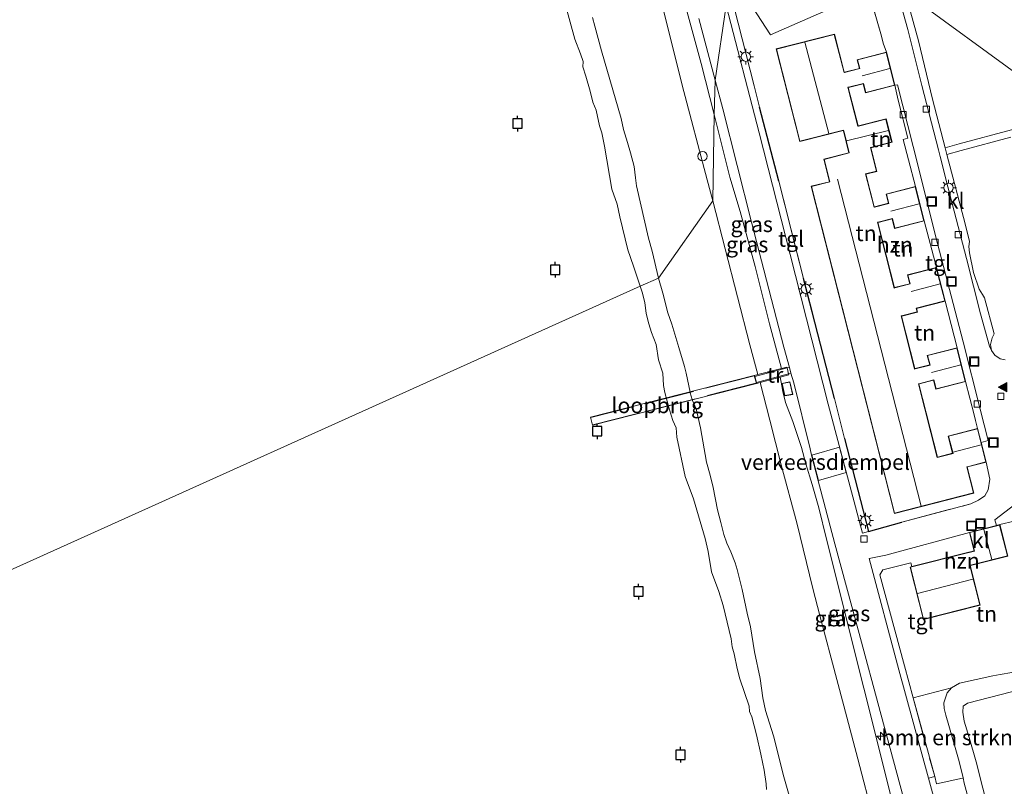
# Model space of a CAD drawing. Units: metres. Extents: x 149996 to 160007, y 562498 to 568751.
# Drawn here: x 151510 to 151667, y 565003 to 565126 of the extents above; entities that cross this region are included whole.
import ezdxf
from ezdxf.enums import TextEntityAlignment as Align

# ---------------------------------------------------------------- set-up
doc = ezdxf.new("R2010")
doc.units = ezdxf.units.M
doc.linetypes.add('IE-TERREINAFSCHEIDING', pattern=[10, 8, -2])
doc.layers.get('0').update_dxf_attribs({"lineweight": 25})
for name, color, linetype, lineweight in [('B-ME-AL-OVERIG-S-B1', 7, 'Continuous', 18), ('B-ME-GR-BOMENSTRUIKEN-GV-B6', 93, 'Continuous', 18), ('B-ME-GW-KRUINLIJN-L-B1', 93, 'Continuous', 18), ('B-ME-GW-TEENLIJN-L-B1', 93, 'Continuous', 18), ('B-ME-IE-GRASLAND-GV-B6', 93, 'Continuous', 18), ('B-ME-IE-GRONDWERKLIJN-GROND_INGERICHT-GV-B6', 253, 'Continuous', 18), ('B-ME-IE-HULPGEOMETRIE-L-B1', 53, 'Continuous', 18), ('B-ME-IE-INRICHTINGSELEMENT-S-B1', 253, 'Continuous', 18), ('B-ME-IE-MEUBILAIR_WEGMEUBILAIR-LICHTMAST-S-B1', 8, 'Continuous', 18), ('B-ME-IE-TERREINAFSCHEIDING-DOORGANG-L-B1', 8, 'IE-TERREINAFSCHEIDING-KUNSTMATIG-OPEN', 18), ('B-ME-IE-TERREINAFSCHEIDING-RASTERHEKWERK-L-B1', 8, 'IE-TERREINAFSCHEIDING', 18), ('B-ME-IE-TERREINAFSCHEIDING-RASTERHEKWERK-L-B2', 8, 'IE-TERREINAFSCHEIDING', 18), ('B-ME-KG-KADASTRAAL-DAKRAND-L-B1', 13, 'Continuous', 18), ('B-ME-KG-KADASTRAAL-NOKLIJN-L-B1', 13, 'Continuous', 18), ('B-ME-KW-LOOPBRUG-GV-B7', 213, 'Continuous', 18), ('B-ME-MW-MUUR-GV-B6', 8, 'IE-TERREINAFSCHEIDING-KUNSTMATIG', 18), ('B-ME-OB-BEKLEDING-GV-B6', 253, 'Continuous', 18), ('B-ME-OB-WATERLIJN-L-B1', 133, 'OB-WATERLIJN', 18), ('B-ME-OG-BEBOUWING-GV-B6', 173, 'Continuous', 18), ('B-ME-OG-WATER-GV-B6', 153, 'Continuous', 18), ('B-ME-VH-DREMPEL-GV-B6', 8, 'Continuous', 18), ('B-ME-VH-VERH_SOORT-BETON-OVERIG-GV-B6', 8, 'IE-TERREINAFSCHEIDING-NATUURLIJK-HOUTWAL', 18), ('B-ME-VH-VERH_SOORT-KLINKERS-GV-B6', 8, 'IE-TERREINAFSCHEIDING-NATUURLIJK-HOUTWAL', 18), ('B-ME-VH-VERH_SOORT-TEGELS-GV-B6', 8, 'Continuous', 18), ('B-ME-VV-KOLK-S-B1', 8, 'Continuous', 18), ('B-ME-VW-MARKERING-VLAKMARK-S-B1', 7, 'Continuous', 18)]:
    doc.layers.add(name, color=color, linetype=linetype, lineweight=lineweight)
doc.layers.add('B-ME-IE-TERREINAFSCHEIDING-HAAG-L-B1', color=10, linetype='Continuous')
doc.layers.add('B-ME-VV-AFMEERCONSTRUCTIE-S-B1', color=10, linetype='Continuous')
doc.styles.add('NLCS-ISO', font='NLCS-ISO.TTF')
doc.linetypes.add('IE-TERREINAFSCHEIDING-KUNSTMATIG', pattern='A,4,[82,NLCS.SHX,S=0.75,R=90,X=0,Y=0],4,-2', length=10)
doc.linetypes.add('IE-TERREINAFSCHEIDING-KUNSTMATIG-OPEN', pattern='A,7,-1.5,[67,NLCS.SHX,S=0.75,R=0,X=0,Y=0],-1.5', length=10)
doc.linetypes.add('IE-TERREINAFSCHEIDING-NATUURLIJK-HOUTWAL', pattern='A,7,-1.5,[67,NLCS.SHX,S=0.75,R=45,X=0,Y=0],-1.5,7,-1.5,[70,NLCS.SHX,S=0.75,R=0,X=0,Y=0],-1.5', length=20)
doc.linetypes.add('OB-WATERLIJN', pattern='A,10,[32,NLCS.SHX,S=2,R=0,X=0,Y=0],-12', length=22)

# ---------------------------------------------------------------- blocks, each defined once
blk = doc.blocks.new('hecto')
for p, q in [((0, 0.625), (-0.625, 0)), ((0, -0.625), (0, 0.625)), ((-0.625, 0), (0.625, 0)), ((0.625, 0), (0, -0.625))]:
    blk.add_line(p, q)
blk = doc.blocks.new('verfsymbol')
for color in [252, 253]:
    blk.add_hatch(color=color).paths.add_polyline_path([(0.75, -0.625), (0, 0.75), (-0.75, -0.625)])
blk.add_lwpolyline([(0.75, -0.625), (0, 0.75), (-0.75, -0.625)], close=True)
blk = doc.blocks.new('dtb')
blk.add_circle((0, 0), 0.75)
blk = doc.blocks.new('lantaarnpaal')
for p, q in [((-0.75, 0), (-1.25, 0)), ((-0.88, 0.88), (-0.53, 0.53)), ((0, 0.75), (0, 1.25)), ((0.53, 0.53), (0.88, 0.88)), ((0.75, 0), (1.25, 0)), ((-0.53, -0.53), (-0.88, -0.88)), ((0, -0.75), (0, -1.25)), ((0.53, -0.53), (0.88, -0.88))]:
    blk.add_line(p, q)
blk.add_circle((0, 0), 0.75)
blk = doc.blocks.new('meerpaal')
for p, q in [((-0.75, 0), (-1.25, 0)), ((0.75, 0.75), (-0.75, 0.75)), ((-0.75, 0.75), (-0.75, -0.75)), ((0.75, -0.75), (0.75, 0.75)), ((0.75, 0), (1.25, 0)), ((-0.75, -0.75), (0.75, -0.75))]:
    blk.add_line(p, q)
blk = doc.blocks.new('kolk')
blk.add_lwpolyline([(-0.5, -0.5), (0.5, -0.5), (0.5, 0.5), (-0.5, 0.5)], close=True)
blk = doc.blocks.new('put')
for p, q in [((0.75, 0.75), (-0.75, 0.75)), ((-0.75, 0.75), (-0.75, -0.75)), ((0.75, -0.75), (0.75, 0.75)), ((-0.75, -0.75), (0.75, -0.75))]:
    blk.add_line(p, q)
blk.add_lwpolyline([(-0.625, 0.625), (0.625, 0.625), (0.625, -0.625), (-0.625, -0.625)], close=True)

msp = doc.modelspace()

# ---------------------------------------------------------------- linework, layer by layer
at = {"layer": 'B-ME-GR-BOMENSTRUIKEN-GV-B6'}
for points in [[(151662.041, 564998.064, 5.377), (151660.537, 565003.591, 5.375), (151660.346, 565004.4, 5.259), (151659.721, 565007.05, 5.364), (151658.091, 565012.795, 5.32), (151657.569, 565014.431, 5.317), (151657.35, 565015.495, 5.309), (151657.284, 565016.38, 5.306), (151657.799, 565017.979, 5.401), (151658.483, 565018.806, 5.415), (151659.752, 565019.562, 5.512), (151665.119, 565020.723, 5.413), (151666.294, 565020.945, 5.389), (151671.893, 565021.867, 5.329), (151673.44, 565022.057, 5.192), (151674.417, 565022.13, 5.101), (151675.076, 565022.208, 5.017), (151675.58, 565022.495, 4.936)], [(151675.58, 565022.495, 4.936), (151676.894, 565021.967, 4.406), (151678.413, 565021.55, 3.877), (151678.03, 565020.902, 3.97), (151677.49, 565020.231, 4.057), (151676.109, 565019.491, 4.107), (151675.034, 565019.183, 4.128), (151668.097, 565018.143, 4.194), (151661.035, 565016.335, 4.422), (151660.368, 565015.849, 4.417), (151660.289, 565014.922, 4.409), (151660.529, 565013.483, 4.376), (151661.321, 565010.868, 4.388), (151662.438, 565006.967, 4.421), (151664.582, 564998.58, 4.541)], [(151664.582, 564998.58, 4.541), (151662.438, 565006.967, 4.421), (151661.321, 565010.868, 4.388), (151660.529, 565013.483, 4.376), (151660.289, 565014.922, 4.409), (151660.368, 565015.849, 4.417), (151661.035, 565016.335, 4.422), (151668.097, 565018.143, 4.194), (151675.034, 565019.183, 4.128), (151676.109, 565019.491, 4.107), (151677.49, 565020.231, 4.057), (151678.03, 565020.902, 3.97), (151678.413, 565021.55, 3.877), (151681.369, 565022.19, 3.682), (151681.778, 565020.356, 3.66), (151682.332, 565018.125, 3.683), (151683.154, 565013.935, 3.68), (151684.33, 565008.01, 3.797), (151685.983, 565001.901, 3.813)], [(151660.346, 565004.4, 5.259), (151660.248, 565004.382, 5.289), (151656.126, 565003.47, 5.447), (151655.811, 565004.621, 5.453), (151652.359, 565017.217, 5.528), (151658.483, 565018.806, 5.415), (151657.799, 565017.979, 5.401), (151657.284, 565016.38, 5.306), (151657.35, 565015.495, 5.309), (151657.569, 565014.431, 5.317), (151658.091, 565012.795, 5.32), (151659.721, 565007.05, 5.364), (151660.346, 565004.4, 5.259)]]:
    msp.add_polyline3d(points, dxfattribs=at)
at = {"layer": 'B-ME-GW-KRUINLIJN-L-B1'}
for points in [[(151620.534, 565110.434, 5.263), (151618.471, 565118.542, 5.279), (151613.646, 565136.401, 5.227), (151610.749, 565145.955, 5.197), (151607.816, 565154.568, 5.226), (151605.629, 565160.224, 5.271), (151603.663, 565164.242, 5.273), (151600.689, 565168.989, 5.257), (151594.687, 565177.959, 5.104), (151592.25, 565181.697, 5.15)], [(151631.318, 565069.834, 5.16), (151629.418, 565076.981, 5.252), (151627.093, 565086.133, 5.256), (151624.714, 565094.916, 5.261), (151623.081, 565100.419, 5.243), (151620.534, 565110.434, 5.263)], [(151631.123, 565068.457, 4.893), (151631.244, 565067.621, 5.041), (151631.525, 565066.13, 5.121), (151631.969, 565064.394, 5.126), (151633.14, 565061.337, 5.202), (151634.506, 565057.212, 5.268)], [(151652.023, 564992.31, 5.221), (151651.489, 564992.715, 5.192), (151651.091, 564993.128, 5.189), (151650.775, 564993.906, 5.18), (151650.451, 564994.93, 5.183), (151638.529, 565042.575, 5.207), (151637.266, 565047.542, 5.216), (151636.243, 565051.276, 5.266), (151635.21, 565054.589, 5.239), (151634.506, 565057.212, 5.268)], [(151675.58, 565022.495, 4.936), (151675.076, 565022.208, 5.017), (151674.417, 565022.13, 5.101), (151673.44, 565022.057, 5.192), (151671.893, 565021.867, 5.329), (151666.294, 565020.945, 5.389), (151665.119, 565020.723, 5.413)], [(151665.119, 565020.723, 5.413), (151659.752, 565019.562, 5.512), (151658.483, 565018.806, 5.415), (151657.799, 565017.979, 5.401), (151657.284, 565016.38, 5.306), (151657.35, 565015.495, 5.309), (151657.569, 565014.431, 5.317)], [(151660.346, 565004.4, 5.259), (151659.721, 565007.05, 5.364), (151658.091, 565012.795, 5.32), (151657.569, 565014.431, 5.317)], [(151698.627, 564856.876, 5.365), (151697.646, 564860.445, 5.393), (151695.82, 564867.371, 5.363), (151695.004, 564870.193, 5.36), (151694.275, 564872.712, 5.357), (151693.104, 564877.352, 5.434), (151692.029, 564881.434, 5.387), (151690.724, 564886.321, 5.378), (151688.937, 564892.893, 5.358), (151687.175, 564899.265, 5.361), (151685.637, 564905.132, 5.375), (151683.914, 564911.864, 5.369), (151681.916, 564920.055, 5.319), (151677.93, 564935.631, 5.39), (151676.21, 564941.303, 5.377), (151675.643, 564943.391, 5.37), (151672.519, 564955.237, 5.328), (151669.567, 564966.371, 5.442), (151667.209, 564976.043, 5.402), (151663.528, 564991.327, 5.334), (151662.041, 564998.064, 5.377), (151660.537, 565003.591, 5.375), (151660.346, 565004.4, 5.259)]]:
    msp.add_polyline3d(points, dxfattribs=at)
at = {"layer": 'B-ME-GW-TEENLIJN-L-B1'}
msp.add_polyline3d([(151701.05, 564855.662, 4.308), (151695.678, 564876.951, 4.371), (151690.586, 564897.283, 4.248), (151685.505, 564916.371, 4.322), (151682.768, 564927.129, 4.322), (151676.677, 564952.301, 4.334), (151671.277, 564972.504, 4.301), (151666.807, 564989.311, 4.376), (151664.582, 564998.58, 4.541), (151662.438, 565006.967, 4.421), (151661.321, 565010.868, 4.388), (151660.529, 565013.483, 4.376), (151660.289, 565014.922, 4.409), (151660.368, 565015.849, 4.417), (151661.035, 565016.335, 4.422), (151668.097, 565018.143, 4.194), (151675.034, 565019.183, 4.128), (151676.109, 565019.491, 4.107), (151677.49, 565020.231, 4.057), (151678.03, 565020.902, 3.97), (151678.413, 565021.55, 3.877)], dxfattribs=at)
at = {"layer": 'B-ME-IE-GRASLAND-GV-B6'}
for points in [[(151613.646, 565136.401, 5.227), (151618.471, 565118.542, 5.279), (151620.534, 565110.434, 5.263)], [(151620.725, 565115.917, 5.344), (151620.534, 565110.434, 5.263), (151618.471, 565118.542, 5.279), (151613.646, 565136.401, 5.227)], [(151670.545, 565115.718, 5.417), (151651.087, 565129.969, 5.523), (151650.058, 565133.719, 5.538), (151654.2997, 565134.84, 5.599), (151654.4892, 565134.1313, 5.599)], [(151620.534, 565110.434, 5.263), (151620.344, 565096.601, 4.274), (151619.441, 565099.989, 4.262), (151615.45, 565115.108, 4.192), (151611.681, 565130.138, 4.199)], [(151701.597, 565121.19, 5.304), (151694.983, 565119.453, 5.348), (151692.812, 565118.851, 5.347), (151689.399, 565116.189, 5.342), (151685.419, 565112.932, 5.337), (151684.824, 565112.535, 5.329), (151680.142, 565111.243, 5.354), (151674.531, 565109.724, 5.455), (151668.065, 565107.96, 5.539), (151659.722, 565105.698, 5.585), (151657.481, 565105.063, 5.568), (151655.443, 565112.86, 5.536), (151653.23, 565122.159, 5.538), (151651.087, 565129.969, 5.523), (151670.545, 565115.718, 5.417), (151701.597, 565121.19, 5.304)], [(151618.096, 565125.746, 5.368), (151620.725, 565115.917, 5.344)], [(151620.725, 565115.917, 5.344), (151621.96, 565111.301, 5.332), (151626.539, 565093.181, 5.316), (151631.692, 565073.251, 5.257), (151632.576, 565069.978, 5.233), (151632.231, 565069.917, 5.22), (151632.193, 565070.062, 5.303), (151631.318, 565069.834, 5.16), (151629.418, 565076.981, 5.252), (151627.093, 565086.133, 5.256), (151624.714, 565094.916, 5.261), (151623.081, 565100.419, 5.243), (151620.534, 565110.434, 5.263), (151620.725, 565115.917, 5.344)], [(151620.534, 565110.434, 5.263), (151623.081, 565100.419, 5.243), (151624.714, 565094.916, 5.261), (151627.093, 565086.133, 5.256), (151629.418, 565076.981, 5.252), (151631.318, 565069.834, 5.16), (151627.536, 565068.849, 4.07), (151626.231, 565073.613, 4.231), (151620.344, 565096.601, 4.274), (151620.534, 565110.434, 5.263)], [(151667.086, 565071.185, 5.339), (151666.29, 565071.352, 5.435), (151665.444, 565071.942, 5.507), (151664.91, 565072.721, 5.509), (151664.757, 565073.65, 5.509), (151665.026, 565074.73, 5.509), (151665.337, 565075.369, 5.532), (151663.796, 565081.095, 5.544), (151663.441, 565081.642, 5.544), (151662.895, 565082.516, 5.544), (151661.991, 565085.178, 5.536), (151661.374, 565088.318, 5.528), (151661.296, 565089.326, 5.529), (151661.385, 565090.099, 5.526), (151660.705, 565092.967, 5.407), (151657.776, 565104.012, 5.565), (151660.047, 565104.669, 5.598), (151667.993, 565106.768, 5.585)], [(151646.013, 564997.897, 4.172), (151643.544, 565007.441, 4.215), (151641.282, 565015.918, 4.198), (151639.26, 565023.559, 4.155), (151637.43, 565030.337, 4.16), (151636.308, 565034.689, 4.176), (151633.768, 565045.159, 4.186), (151631.245, 565054.451, 4.219), (151629.435, 565061.596, 4.247), (151627.913, 565067.601, 4.093), (151631.123, 565068.457, 4.893), (151631.244, 565067.621, 5.041), (151631.525, 565066.13, 5.121), (151631.969, 565064.394, 5.126), (151633.14, 565061.337, 5.202), (151634.506, 565057.212, 5.268), (151635.21, 565054.589, 5.239), (151636.243, 565051.276, 5.266), (151637.266, 565047.542, 5.216), (151638.529, 565042.575, 5.207), (151650.451, 564994.93, 5.183)], [(151650.451, 564994.93, 5.183), (151638.529, 565042.575, 5.207), (151637.266, 565047.542, 5.216), (151636.243, 565051.276, 5.266), (151635.21, 565054.589, 5.239), (151634.506, 565057.212, 5.268), (151633.14, 565061.337, 5.202), (151631.969, 565064.394, 5.126), (151631.525, 565066.13, 5.121), (151631.244, 565067.621, 5.041), (151631.123, 565068.457, 4.893), (151632.491, 565068.821, 5.254), (151632.452, 565068.966, 5.22), (151632.83, 565069.07, 5.249), (151633.264, 565067.524, 5.276), (151635.894, 565056.983, 5.308), (151636.098, 565055.96, 5.357), (151637.189, 565051.877, 5.357), (151637.612, 565050.256, 5.292), (151639.87, 565041.792, 5.283), (151643.566, 565028.065, 5.282), (151647.232, 565014.441, 5.283), (151652.241, 564995.888, 5.261)], [(151632.663, 565067.716, 5.228), (151631.371, 565067.453, 5.083), (151631.829, 565065.437, 5.146), (151633.125, 565065.685, 5.257), (151632.663, 565067.716, 5.228)], [(151668.521, 565045.434, 5.318), (151666.212, 565044.874, 5.504), (151665.671, 565044.736, 5.516), (151665.425, 565045.669, 5.44), (151668.645, 565048.087, 5.437)], [(151658.79, 564989.873, 5.397), (151654.811, 565004.372, 5.406), (151655.811, 565004.621, 5.453), (151656.126, 565003.47, 5.447), (151660.248, 565004.382, 5.289), (151660.346, 565004.4, 5.259), (151660.537, 565003.591, 5.375), (151662.041, 564998.064, 5.377)]]:
    msp.add_polyline3d(points, dxfattribs=at)
at = {"layer": 'B-ME-IE-GRONDWERKLIJN-GROND_INGERICHT-GV-B6'}
for points in [[(151645.283, 565130.078, 5.609), (151629.564, 565123.16, 5.441), (151621.836, 565135.058, 5.487)], [(151648.082, 565120.353, 5.6), (151643.413, 565119.165, 5.6), (151643.764, 565117.784, 5.6), (151641.397, 565117.182, 5.6), (151641.348, 565117.169, 5.6), (151639.795, 565123.272, 5.6), (151630.461, 565120.897, 5.6), (151634.232, 565106.08, 5.6), (151641.198, 565107.853, 5.6), (151641.21, 565107.804, 5.6), (151642.1, 565104.308, 5.6), (151638.066, 565103.282, 5.6), (151638.984, 565099.676, 5.6), (151636.063, 565098.933, 5.6), (151649.366, 565046.665, 5.6), (151662.075, 565049.9, 5.6), (151661.012, 565054.079, 5.6), (151661.06, 565054.091, 5.6), (151664.046, 565054.851, 5.6), (151664.642, 565052.161, 5.523), (151664.384, 565050.427, 5.533), (151663.829, 565049.459, 5.54), (151662.801, 565048.771, 5.543), (151661.576, 565048.186, 5.543), (151650.565, 565045.291, 5.543), (151645.254, 565043.795, 5.52), (151641.38, 565058.648, 5.577), (151639.774, 565065.043, 5.36), (151636.217, 565078.861, 5.413), (151634.855, 565084.195, 5.447), (151630.874, 565099.736, 5.42), (151627.825, 565111.607, 5.427), (151626.968, 565114.98, 5.427), (151621.836, 565135.058, 5.487), (151629.564, 565123.16, 5.441), (151645.283, 565130.078, 5.609)], [(151645.507, 565129.261, 5.586), (151647.285, 565122.94, 5.59), (151647.589, 565121.825, 5.599), (151648.082, 565120.353, 5.6)], [(151649.426, 565115.071, 5.6), (151649.948, 565112.704, 5.596), (151651.499, 565106.605, 5.596), (151650.756, 565106.409, 5.577), (151651.609, 565103.16, 5.611), (151652.749, 565098.893, 5.6), (151648.048, 565097.696, 5.6), (151648.42, 565096.236, 5.6), (151646.194, 565095.67, 5.6), (151646.146, 565095.657, 5.6), (151644.818, 565100.875, 5.6), (151646.549, 565101.315, 5.6), (151645.584, 565105.11, 5.6), (151648.992, 565105.978, 5.6), (151648.038, 565109.726, 5.6), (151643.611, 565108.6, 5.6), (151643.562, 565108.587, 5.6), (151642.001, 565114.721, 5.6), (151642.05, 565114.733, 5.6), (151644.372, 565115.324, 5.6), (151644.74, 565113.878, 5.6), (151649.426, 565115.071, 5.6)], [(151654.145, 565093.408, 5.6), (151656.109, 565085.968, 5.6), (151651.468, 565084.787, 5.6), (151651.829, 565083.369, 5.6), (151649.408, 565082.752, 5.6), (151649.36, 565082.74, 5.6), (151646.711, 565093.147, 5.6), (151646.76, 565093.159, 5.6), (151649.008, 565093.732, 5.6), (151649.398, 565092.2, 5.6), (151654.145, 565093.408, 5.6)], [(151657.476, 565080.598, 5.6), (151659.383, 565073.138, 5.6), (151654.626, 565071.927, 5.6), (151655.012, 565070.412, 5.6), (151652.674, 565069.817, 5.6), (151652.626, 565069.804, 5.6), (151650.492, 565078.187, 5.6), (151650.541, 565078.199, 5.6), (151653.048, 565078.837, 5.6), (151652.896, 565079.433, 5.6), (151657.476, 565080.598, 5.6)], [(151660.757, 565067.739, 5.6), (151662.103, 565062.405, 5.656), (151662.321, 565061.527, 5.661), (151662.678, 565060.228, 5.6), (151657.981, 565059.032, 5.6), (151658.682, 565056.278, 5.6), (151656.236, 565055.655, 5.6), (151653.262, 565067.342, 5.6), (151653.31, 565067.354, 5.6), (151655.626, 565067.944, 5.6), (151655.987, 565066.525, 5.6), (151660.757, 565067.739, 5.6)], [(151671.893, 565021.867, 5.329), (151666.294, 565020.945, 5.389), (151665.119, 565020.723, 5.413), (151659.752, 565019.562, 5.512), (151658.483, 565018.806, 5.415), (151652.359, 565017.217, 5.528), (151650.965, 565022.304, 5.54), (151647.042, 565036.872, 5.55), (151647.493, 565037.683, 5.55), (151652.012, 565038.784, 5.55), (151652.172, 565038.173, 5.499), (151651.874, 565038.097, 5.495), (151654.011, 565029.695, 5.614), (151663.093, 565032.005, 5.614), (151661.484, 565038.331, 5.614), (151661.532, 565038.343, 5.614), (151667.488, 565039.858, 5.614), (151666.212, 565044.874, 5.504), (151668.521, 565045.434, 5.318)]]:
    msp.add_polyline3d(points, dxfattribs=at)
at = {"layer": 'B-ME-IE-HULPGEOMETRIE-L-B1'}
msp.add_polyline3d([(151670.545, 565115.718, 5.417), (151651.087, 565129.969, 5.523), (151649.556, 565131.09, 5.537), (151645.283, 565130.078, 5.609), (151629.564, 565123.16, 5.441), (151621.836, 565135.058, 5.487), (151622.48, 565127.841, 5.437), (151620.725, 565115.917, 5.344), (151620.534, 565110.434, 5.263), (151620.344, 565096.601, 4.274), (151611.6301, 565084.2516, -0.0607), (151608.7125, 565082.9586, -0.9), (151489.992, 565029.528, -0.9)], dxfattribs=at)
at = {"layer": 'B-ME-IE-TERREINAFSCHEIDING-DOORGANG-L-B1'}
for p, q in [((151627.825, 565111.607, 5.427), (151626.968, 565114.98, 5.427)), ((151651.609, 565103.16, 5.611), (151650.756, 565106.409, 5.577)), ((151662.321, 565061.527, 5.661), (151662.103, 565062.405, 5.656))]:
    msp.add_line(p, q, dxfattribs=at)
at = {"layer": 'B-ME-IE-TERREINAFSCHEIDING-HAAG-L-B1'}
msp.add_line((151630.874, 565099.736, 5.42), (151627.825, 565111.607, 5.427), dxfattribs=at)
for points in [[(151639.774, 565065.043, 5.36), (151636.217, 565078.861, 5.413), (151634.855, 565084.195, 5.447)], [(151641.38, 565058.648, 5.577), (151645.254, 565043.795, 5.52), (151650.565, 565045.291, 5.543)]]:
    msp.add_polyline3d(points, dxfattribs=at)
at = {"layer": 'B-ME-IE-TERREINAFSCHEIDING-RASTERHEKWERK-L-B1'}
for p, q in [((151645.507, 565129.261, 5.586), (151647.285, 565122.94, 5.59)), ((151647.589, 565121.825, 5.599), (151648.082, 565120.353, 5.6)), ((151649.426, 565115.071, 5.6), (151649.948, 565112.704, 5.596)), ((151651.499, 565106.605, 5.596), (151650.756, 565106.409, 5.577)), ((151651.609, 565103.16, 5.611), (151652.749, 565098.893, 5.6)), ((151634.855, 565084.195, 5.447), (151630.874, 565099.736, 5.42)), ((151654.145, 565093.408, 5.6), (151656.109, 565085.968, 5.6)), ((151659.383, 565073.138, 5.6), (151657.476, 565080.598, 5.6)), ((151662.103, 565062.405, 5.656), (151660.757, 565067.739, 5.6)), ((151662.678, 565060.228, 5.6), (151662.321, 565061.527, 5.661)), ((151664.046, 565054.851, 5.6), (151664.642, 565052.161, 5.523)), ((151654.811, 565004.372, 5.406), (151655.811, 565004.621, 5.453)), ((151660.248, 565004.382, 5.289), (151656.126, 565003.47, 5.447))]:
    msp.add_line(p, q, dxfattribs=at)
for points in [[(151650.565, 565045.291, 5.543), (151661.576, 565048.186, 5.543), (151662.801, 565048.771, 5.543), (151663.829, 565049.459, 5.54), (151664.384, 565050.427, 5.533), (151664.642, 565052.161, 5.523)], [(151666.212, 565044.874, 5.504), (151668.521, 565045.434, 5.318), (151671.892, 565046.313, 4.313)], [(151650.965, 565022.304, 5.54), (151652.359, 565017.217, 5.528), (151655.811, 565004.621, 5.453), (151656.126, 565003.47, 5.447)]]:
    msp.add_polyline3d(points, dxfattribs=at)
at = {"layer": 'B-ME-IE-TERREINAFSCHEIDING-RASTERHEKWERK-L-B2'}
for p, q in [((151626.933, 565068.633, 3.774), (151600.843, 565062.007, 3.401)), ((151627.234, 565067.474, 3.774), (151601.137, 565060.816, 3.391))]:
    msp.add_line(p, q, dxfattribs=at)
at = {"layer": 'B-ME-KG-KADASTRAAL-DAKRAND-L-B1'}
for points in [[(151649.402, 565046.725, 9.058), (151636.124, 565098.897, 8.679), (151639.045, 565099.64, 8.221), (151638.127, 565103.246, 8.218), (151642.161, 565104.272, 8.18), (151641.259, 565107.816, 8.18), (151641.235, 565107.914, 9.482), (151634.268, 565106.141, 9.479), (151630.522, 565120.861, 9.131), (151639.759, 565123.211, 9.417), (151641.312, 565117.108, 9.304), (151641.41, 565117.134, 7.835), (151643.825, 565117.748, 7.835), (151643.474, 565119.129, 7.838), (151648.046, 565120.292, 7.871), (151649.365, 565115.107, 7.903), (151644.776, 565113.939, 7.9), (151644.408, 565115.385, 7.924), (151642.038, 565114.782, 7.924), (151641.94, 565114.758, 9.036), (151643.526, 565108.526, 8.822), (151643.624, 565108.552, 7.835), (151648.002, 565109.665, 7.835), (151648.931, 565106.014, 7.939), (151645.523, 565105.146, 8.153), (151646.488, 565101.351, 8.257), (151644.757, 565100.911, 8.334), (151646.11, 565095.595, 8.364), (151646.207, 565095.622, 7.924), (151648.481, 565096.2, 7.924), (151648.109, 565097.66, 7.927), (151652.713, 565098.832, 7.972), (151654.084, 565093.444, 8.022), (151649.434, 565092.261, 8.025), (151649.044, 565093.793, 7.992), (151646.748, 565093.208, 7.992), (151646.65, 565093.184, 8.846), (151649.324, 565082.679, 8.67), (151649.42, 565082.704, 7.871), (151651.89, 565083.333, 7.871), (151651.529, 565084.751, 7.871), (151656.073, 565085.907, 7.933), (151657.415, 565080.634, 7.957), (151652.835, 565079.469, 8.085), (151652.987, 565078.873, 8.088), (151650.529, 565078.248, 8.088), (151650.431, 565078.224, 8.653), (151652.59, 565069.742, 8.902), (151652.687, 565069.769, 7.906), (151655.073, 565070.376, 7.906), (151654.687, 565071.891, 7.906), (151659.347, 565073.077, 7.951), (151660.696, 565067.775, 7.986), (151656.023, 565066.586, 8.013), (151655.662, 565068.005, 8.022), (151653.298, 565067.402, 8.022), (151653.201, 565067.378, 9.006), (151656.2, 565055.594, 8.703), (151658.743, 565056.242, 8.566), (151658.042, 565058.996, 8.07), (151662.642, 565060.167, 8.07), (151663.985, 565054.887, 8.013), (151661.048, 565054.139, 8.013), (151660.951, 565054.115, 8.43), (151662.014, 565049.936, 8.593), (151649.402, 565046.725, 9.058)], [(151651.935, 565038.061, 9.445), (151661.279, 565040.438, 9.421), (151661.328, 565040.45, 7.943), (151662.172, 565040.663, 7.943), (151661.427, 565043.605, 7.723), (151666.176, 565044.813, 7.727), (151667.427, 565039.894, 7.736), (151661.52, 565038.391, 7.736), (151661.423, 565038.367, 11.909), (151663.032, 565032.041, 9.595), (151654.047, 565029.756, 9.644), (151651.935, 565038.061, 9.445)]]:
    msp.add_polyline3d(points, dxfattribs=at)
at = {"layer": 'B-ME-KG-KADASTRAAL-NOKLIJN-L-B1'}
for p, q in [((151635.047, 565121.961, 15.09), (151638.868, 565107.363, 15.077)), ((151648.641, 565117.752, 10.581), (151644.206, 565116.591, 10.684)), ((151641.727, 565106.181, 8.777), (151648.414, 565107.845, 8.789)), ((151640.247, 565100.054, 13.951), (151653.633, 565047.854, 13.951)), ((151648.815, 565094.945, 10.693), (151653.35, 565096.128, 10.653)), ((151652.059, 565082.125, 10.705), (151656.669, 565083.361, 10.686)), ((151655.299, 565069.212, 10.716), (151659.971, 565070.423, 10.692)), ((151658.744, 565056.44, 10.699), (151663.233, 565057.641, 10.672)), ((151663.678, 565044.126, 10.914), (151664.955, 565039.317, 10.92)), ((151653.056, 565033.855, 14.496), (151661.929, 565036.177, 14.493))]:
    msp.add_line(p, q, dxfattribs=at)
at = {"layer": 'B-ME-KW-LOOPBRUG-GV-B7'}
msp.add_polyline3d([(151601.101, 565060.755, 3.39), (151600.782, 565062.043, 3.4), (151626.969, 565068.694, 3.775), (151627.295, 565067.438, 3.775), (151601.101, 565060.755, 3.39)], dxfattribs=at)
at = {"layer": 'B-ME-MW-MUUR-GV-B6'}
for points in [[(151631.318, 565069.834, 5.16), (151632.193, 565070.062, 5.303), (151632.231, 565069.917, 5.22), (151627.057, 565068.569, 3.775), (151627.019, 565068.714, 3.933), (151627.536, 565068.849, 4.07), (151631.318, 565069.834, 5.16)], [(151631.123, 565068.457, 4.893), (151627.913, 565067.601, 4.093), (151627.345, 565067.45, 3.949), (151627.306, 565067.595, 3.775), (151632.452, 565068.966, 5.22), (151632.491, 565068.821, 5.254), (151631.123, 565068.457, 4.893)], [(151632.663, 565067.716, 5.228), (151633.125, 565065.685, 5.257), (151631.829, 565065.437, 5.146), (151631.371, 565067.453, 5.083), (151632.663, 565067.716, 5.228)], [(151632.625, 565067.657, 5.4), (151631.431, 565067.414, 5.397), (151631.867, 565065.495, 5.397), (151633.065, 565065.724, 5.399), (151632.625, 565067.657, 5.4)]]:
    msp.add_polyline3d(points, dxfattribs=at)
at = {"layer": 'B-ME-OB-BEKLEDING-GV-B6'}
for points in [[(151611.6301, 565084.2516, -0.0607), (151608.7125, 565082.9586, -0.9), (151607.6636, 565086.2028, -0.9), (151606.753, 565088.8105, -0.9), (151605.4525, 565094.0728, -0.9), (151605.0212, 565096.0582, -0.9), (151604.2153, 565098.4762, -0.9), (151603.0371, 565105.3367, -0.9), (151602.5787, 565107.4903, -0.9), (151602.2247, 565108.6126, -0.9), (151601.6756, 565111.124, -0.9), (151601.1312, 565112.3885, -0.9), (151600.7044, 565114.1126, -0.9), (151600.0164, 565116.5425, -0.9), (151599.5336, 565118.0207, -0.9), (151599.5828, 565118.8618, -0.9), (151599.1976, 565120.1178, -0.9), (151598.2624, 565122.4567, -0.9), (151596.0616, 565130.6612, -0.9)], [(151611.681, 565130.138, 4.199), (151615.45, 565115.108, 4.192), (151619.441, 565099.989, 4.262), (151620.344, 565096.601, 4.274), (151611.6301, 565084.2516, -0.0607), (151610.655, 565088.5746, -0.0607), (151610.0423, 565090.6339, -0.0559), (151608.1143, 565099.0337, 0.0173), (151607.9847, 565100.2995, 0.0808), (151607.735, 565102.0783, 0.1295), (151607.1953, 565104.287, 0.1832), (151606.6857, 565105.9396, 0.0564), (151606.066, 565107.987, 0.0271), (151605.6696, 565109.7891, 0.0368), (151602.5362, 565120.561, 0.0027), (151601.4775, 565124.5291, -0.0138), (151601.1213, 565125.8938, -0.0187)], [(151601.1213, 565125.8938, -0.0187), (151601.4775, 565124.5291, -0.0138), (151602.5362, 565120.561, 0.0027), (151605.6696, 565109.7891, 0.0368), (151606.066, 565107.987, 0.0271), (151606.6857, 565105.9396, 0.0564), (151607.1953, 565104.287, 0.1832), (151607.735, 565102.0783, 0.1295), (151607.9847, 565100.2995, 0.0808), (151608.1143, 565099.0337, 0.0173), (151610.0423, 565090.6339, -0.0559), (151610.655, 565088.5746, -0.0607), (151611.6301, 565084.2516, -0.0607)], [(151635.513, 564991.1519, -0.1583), (151631.668, 565004.5721, -0.2169), (151630.0585, 565011.12, -0.1583), (151628.7838, 565015.1556, -0.0656), (151628.3203, 565017.1823, -0.0559), (151627.8817, 565020.3024, -0.0461), (151626.999, 565024.5783, -0.0754), (151626.3613, 565028.5237, -0.0802), (151625.838, 565030.7466, -0.0315), (151625.0352, 565034.5093, -0.0217), (151624.2175, 565037.7346, -0.0266), (151623.8993, 565038.7915, -0.09), (151623.231, 565040.5145, -0.1729), (151622.559, 565041.8944, -0.1973), (151622.1048, 565043.2892, -0.1973), (151621.644, 565045.226, -0.1778), (151621.0906, 565047.25, -0.1632), (151620.395, 565050.7881, -0.129), (151619.9151, 565052.8005, -0.129), (151619.3072, 565054.8409, -0.0998), (151618.3803, 565060.3639, 0.0564), (151617.6958, 565063.3815, 0.0417), (151617.095, 565064.719, 0.0271), (151617.0464, 565064.8749, 0.0271), (151616.7171, 565065.9318, 0.0271), (151616.6959, 565066.0331, 0.0269), (151616.0583, 565069.0867, 0.0222), (151615.7921, 565070.1366, 0.0027), (151614.923, 565073.1678, -0.0168), (151613.789, 565076.8867, 0.0173), (151613.1676, 565078.7425, 0.0027), (151612.322, 565081.8399, 0.0466), (151611.6301, 565084.2516, -0.0607), (151620.344, 565096.601, 4.274), (151626.231, 565073.613, 4.231), (151627.536, 565068.849, 4.07), (151627.019, 565068.714, 3.933), (151627.057, 565068.569, 3.775), (151627.306, 565067.595, 3.775)], [(151628.9439, 565002.5705, -0.9), (151628.8624, 565003.4403, -0.9), (151628.5254, 565005.6323, -0.9), (151628.0191, 565008.188, -0.9), (151627.3338, 565011.2774, -0.9), (151626.5783, 565014.1662, -0.9), (151626.2258, 565015.029, -0.9), (151626.1365, 565015.8582, -0.9), (151624.6762, 565020.2179, -0.9), (151624.2423, 565021.9093, -0.9), (151623.7332, 565024.2121, -0.9), (151623.4215, 565025.3503, -0.9), (151623.2836, 565026.6355, -0.9), (151622.0059, 565031.9499, -0.9), (151621.307, 565034.1892, -0.9), (151620.1036, 565037.3325, -0.9), (151619.5894, 565040.599, -0.9), (151619.1385, 565042.6824, -0.9), (151617.2338, 565048.9985, -0.9), (151615.9399, 565052.5898, -0.9), (151614.5907, 565058.8666, -0.9), (151614.4606, 565060.3442, -0.9), (151613.9631, 565061.4945, -0.9), (151613.393, 565063.2259, -0.9), (151612.6445, 565065.9956, -0.9), (151612.4594, 565067.1119, -0.9), (151612.3344, 565069.0668, -0.9), (151611.6684, 565071.2167, -0.9), (151611.2593, 565073.6529, -0.9), (151610.5324, 565075.5763, -0.9), (151610.1262, 565076.9555, -0.9), (151609.7027, 565078.5955, -0.9), (151609.4906, 565080.356, -0.9), (151609.0381, 565082.0092, -0.9), (151608.7125, 565082.9586, -0.9), (151611.6301, 565084.2516, -0.0607), (151612.322, 565081.8399, 0.0466), (151613.1676, 565078.7425, 0.0027), (151613.789, 565076.8867, 0.0173), (151614.923, 565073.1678, -0.0168), (151615.7921, 565070.1366, 0.0027), (151616.0583, 565069.0867, 0.0222), (151616.6959, 565066.0331, 0.0269), (151616.7171, 565065.9318, 0.0271), (151617.0464, 565064.8749, 0.0271), (151617.095, 565064.719, 0.0271), (151617.6958, 565063.3815, 0.0417), (151618.3803, 565060.3639, 0.0564), (151619.3072, 565054.8409, -0.0998), (151619.9151, 565052.8005, -0.129), (151620.395, 565050.7881, -0.129), (151621.0906, 565047.25, -0.1632), (151621.644, 565045.226, -0.1778), (151622.1048, 565043.2892, -0.1973), (151622.559, 565041.8944, -0.1973), (151623.231, 565040.5145, -0.1729), (151623.8993, 565038.7915, -0.09), (151624.2175, 565037.7346, -0.0266), (151625.0352, 565034.5093, -0.0217), (151625.838, 565030.7466, -0.0315), (151626.3613, 565028.5237, -0.0802), (151626.999, 565024.5783, -0.0754), (151627.8817, 565020.3024, -0.0461), (151628.3203, 565017.1823, -0.0559), (151628.7838, 565015.1556, -0.0656), (151630.0585, 565011.12, -0.1583), (151631.668, 565004.5721, -0.2169), (151635.513, 564991.1519, -0.1583)], [(151627.306, 565067.595, 3.775), (151627.345, 565067.45, 3.949), (151627.913, 565067.601, 4.093), (151629.435, 565061.596, 4.247), (151631.245, 565054.451, 4.219), (151633.768, 565045.159, 4.186), (151636.308, 565034.689, 4.176), (151637.43, 565030.337, 4.16), (151639.26, 565023.559, 4.155), (151641.282, 565015.918, 4.198), (151643.544, 565007.441, 4.215), (151646.013, 564997.897, 4.172)]]:
    msp.add_polyline3d(points, dxfattribs=at)
at = {"layer": 'B-ME-OB-WATERLIJN-L-B1'}
for points in [[(151608.7125, 565082.9586, -0.9), (151607.6636, 565086.2028, -0.9), (151606.753, 565088.8105, -0.9), (151605.4525, 565094.0728, -0.9), (151605.0212, 565096.0582, -0.9), (151604.2153, 565098.4762, -0.9), (151603.0371, 565105.3367, -0.9), (151602.5787, 565107.4903, -0.9), (151602.2247, 565108.6126, -0.9), (151601.6756, 565111.124, -0.9), (151601.1312, 565112.3885, -0.9), (151600.7044, 565114.1126, -0.9), (151600.0164, 565116.5425, -0.9), (151599.5336, 565118.0207, -0.9), (151599.5828, 565118.8618, -0.9), (151599.1976, 565120.1178, -0.9), (151598.2624, 565122.4567, -0.9), (151596.0616, 565130.6612, -0.9)], [(151628.9439, 565002.5705, -0.9), (151628.8624, 565003.4403, -0.9), (151628.5254, 565005.6323, -0.9), (151628.0191, 565008.188, -0.9), (151627.3338, 565011.2774, -0.9), (151626.5783, 565014.1662, -0.9), (151626.2258, 565015.029, -0.9), (151626.1365, 565015.8582, -0.9), (151624.6762, 565020.2179, -0.9), (151624.2423, 565021.9093, -0.9), (151623.7332, 565024.2121, -0.9), (151623.4215, 565025.3503, -0.9), (151623.2836, 565026.6355, -0.9), (151622.0059, 565031.9499, -0.9), (151621.307, 565034.1892, -0.9), (151620.1036, 565037.3325, -0.9), (151619.5894, 565040.599, -0.9), (151619.1385, 565042.6824, -0.9), (151617.2338, 565048.9985, -0.9), (151615.9399, 565052.5898, -0.9), (151614.5907, 565058.8666, -0.9), (151614.4606, 565060.3442, -0.9), (151613.9631, 565061.4945, -0.9), (151613.393, 565063.2259, -0.9), (151612.6445, 565065.9956, -0.9), (151612.4594, 565067.1119, -0.9), (151612.3344, 565069.0668, -0.9), (151611.6684, 565071.2167, -0.9), (151611.2593, 565073.6529, -0.9), (151610.5324, 565075.5763, -0.9), (151610.1262, 565076.9555, -0.9), (151609.7027, 565078.5955, -0.9), (151609.4906, 565080.356, -0.9), (151609.0381, 565082.0092, -0.9), (151608.7125, 565082.9586, -0.9)]]:
    msp.add_polyline3d(points, dxfattribs=at)
at = {"layer": 'B-ME-OG-BEBOUWING-GV-B6'}
for points in [[(151648.082, 565120.353, 5.6), (151649.426, 565115.071, 5.6), (151644.74, 565113.878, 5.6), (151644.372, 565115.324, 5.6), (151642.05, 565114.733, 5.6), (151642.001, 565114.721, 5.6), (151643.562, 565108.587, 5.6), (151643.611, 565108.6, 5.6), (151648.038, 565109.726, 5.6), (151648.992, 565105.978, 5.6), (151645.584, 565105.11, 5.6), (151646.549, 565101.315, 5.6), (151644.818, 565100.875, 5.6), (151646.146, 565095.657, 5.6), (151646.194, 565095.67, 5.6), (151648.42, 565096.236, 5.6), (151648.048, 565097.696, 5.6), (151652.749, 565098.893, 5.6), (151654.145, 565093.408, 5.6), (151649.398, 565092.2, 5.6), (151649.008, 565093.732, 5.6), (151646.76, 565093.159, 5.6), (151646.711, 565093.147, 5.6), (151649.36, 565082.74, 5.6), (151649.408, 565082.752, 5.6), (151651.829, 565083.369, 5.6), (151651.468, 565084.787, 5.6), (151656.109, 565085.968, 5.6), (151657.476, 565080.598, 5.6), (151652.896, 565079.433, 5.6), (151653.048, 565078.837, 5.6), (151650.541, 565078.199, 5.6), (151650.492, 565078.187, 5.6), (151652.626, 565069.804, 5.6), (151652.674, 565069.817, 5.6), (151655.012, 565070.412, 5.6), (151654.626, 565071.927, 5.6), (151659.383, 565073.138, 5.6), (151660.757, 565067.739, 5.6), (151655.987, 565066.525, 5.6), (151655.626, 565067.944, 5.6), (151653.31, 565067.354, 5.6), (151653.262, 565067.342, 5.6), (151656.236, 565055.655, 5.6), (151658.682, 565056.278, 5.6), (151657.981, 565059.032, 5.6), (151662.678, 565060.228, 5.6), (151663.238, 565058.027, 5.6), (151664.046, 565054.851, 5.6), (151661.06, 565054.091, 5.6), (151661.012, 565054.079, 5.6), (151662.075, 565049.9, 5.6), (151649.366, 565046.665, 5.6), (151636.063, 565098.933, 5.6), (151638.984, 565099.676, 5.6), (151638.066, 565103.282, 5.6), (151642.1, 565104.308, 5.6), (151641.21, 565107.804, 5.6), (151641.198, 565107.853, 5.6), (151634.232, 565106.08, 5.6), (151630.461, 565120.897, 5.6), (151639.795, 565123.272, 5.6), (151641.348, 565117.169, 5.6), (151641.397, 565117.182, 5.6), (151643.764, 565117.784, 5.6), (151643.413, 565119.165, 5.6), (151648.082, 565120.353, 5.6)], [(151632.452, 565068.966, 5.22), (151627.306, 565067.595, 3.775), (151627.057, 565068.569, 3.775), (151632.231, 565069.917, 5.22), (151632.452, 565068.966, 5.22)], [(151652.172, 565038.173, 5.499), (151661.267, 565040.486, 5.614), (151661.315, 565040.498, 5.614), (151662.111, 565040.699, 5.614), (151661.366, 565043.641, 5.614), (151665.671, 565044.736, 5.516), (151666.212, 565044.874, 5.504), (151667.488, 565039.858, 5.614), (151661.532, 565038.343, 5.614), (151661.484, 565038.331, 5.614), (151663.093, 565032.005, 5.614), (151654.011, 565029.695, 5.614), (151651.874, 565038.097, 5.495), (151652.172, 565038.173, 5.499)]]:
    msp.add_polyline3d(points, dxfattribs=at)
at = {"layer": 'B-ME-OG-WATER-GV-B6'}
for points in [[(151596.0616, 565130.6612, -0.9), (151598.2624, 565122.4567, -0.9), (151599.1976, 565120.1178, -0.9), (151599.5828, 565118.8618, -0.9), (151599.5336, 565118.0207, -0.9), (151600.0164, 565116.5425, -0.9), (151600.7044, 565114.1126, -0.9), (151601.1312, 565112.3885, -0.9), (151601.6756, 565111.124, -0.9), (151602.2247, 565108.6126, -0.9), (151602.5787, 565107.4903, -0.9), (151603.0371, 565105.3367, -0.9), (151604.2153, 565098.4762, -0.9), (151605.0212, 565096.0582, -0.9), (151605.4525, 565094.0728, -0.9), (151606.753, 565088.8105, -0.9), (151607.6636, 565086.2028, -0.9), (151608.7125, 565082.9586, -0.9), (151489.992, 565029.528, -0.9)], [(151489.992, 565029.528, -0.9), (151608.7125, 565082.9586, -0.9), (151609.0381, 565082.0092, -0.9), (151609.4906, 565080.356, -0.9), (151609.7027, 565078.5955, -0.9), (151610.1262, 565076.9555, -0.9), (151610.5324, 565075.5763, -0.9), (151611.2593, 565073.6529, -0.9), (151611.6684, 565071.2167, -0.9), (151612.3344, 565069.0668, -0.9), (151612.4594, 565067.1119, -0.9), (151612.6445, 565065.9956, -0.9), (151613.393, 565063.2259, -0.9), (151613.9631, 565061.4945, -0.9), (151614.4606, 565060.3442, -0.9), (151614.5907, 565058.8666, -0.9), (151615.9399, 565052.5898, -0.9), (151617.2338, 565048.9985, -0.9), (151619.1385, 565042.6824, -0.9), (151619.5894, 565040.599, -0.9), (151620.1036, 565037.3325, -0.9), (151621.307, 565034.1892, -0.9), (151622.0059, 565031.9499, -0.9), (151623.2836, 565026.6355, -0.9), (151623.4215, 565025.3503, -0.9), (151623.7332, 565024.2121, -0.9), (151624.2423, 565021.9093, -0.9), (151624.6762, 565020.2179, -0.9), (151626.1365, 565015.8582, -0.9), (151626.2258, 565015.029, -0.9), (151626.5783, 565014.1662, -0.9), (151627.3338, 565011.2774, -0.9), (151628.0191, 565008.188, -0.9), (151628.5254, 565005.6323, -0.9), (151628.8624, 565003.4403, -0.9), (151628.9439, 565002.5705, -0.9)]]:
    msp.add_polyline3d(points, dxfattribs=at)
at = {"layer": 'B-ME-VH-DREMPEL-GV-B6'}
msp.add_polyline3d([(151636.146, 565055.973, 5.357), (151640.568, 565057.264, 5.382), (151641.642, 565053.209, 5.372), (151637.224, 565051.939, 5.357), (151636.146, 565055.973, 5.357)], dxfattribs=at)
at = {"layer": 'B-ME-VH-VERH_SOORT-BETON-OVERIG-GV-B6'}
msp.add_polyline3d([(151632.625, 565067.657, 5.4), (151633.065, 565065.724, 5.399), (151631.867, 565065.495, 5.397), (151631.431, 565067.414, 5.397), (151632.625, 565067.657, 5.4)], dxfattribs=at)
at = {"layer": 'B-ME-VH-VERH_SOORT-KLINKERS-GV-B6'}
for points in [[(151651.087, 565129.969, 5.523), (151653.23, 565122.159, 5.538), (151655.443, 565112.86, 5.536), (151657.481, 565105.063, 5.568), (151657.776, 565104.012, 5.565), (151660.705, 565092.967, 5.407), (151661.385, 565090.099, 5.526), (151661.296, 565089.326, 5.529), (151661.374, 565088.318, 5.528), (151661.991, 565085.178, 5.536), (151662.895, 565082.516, 5.544), (151663.441, 565081.642, 5.544), (151663.796, 565081.095, 5.544), (151665.337, 565075.369, 5.532), (151665.026, 565074.73, 5.509), (151664.757, 565073.65, 5.509), (151664.91, 565072.721, 5.509), (151664.597, 565073.397, 5.539), (151663.157, 565078.569, 5.545), (151660.905, 565087.417, 5.561), (151657.915, 565098.841, 5.528), (151656.682, 565103.695, 5.579), (151656.398, 565104.756, 5.578), (151653.772, 565115.02, 5.566), (151651.49, 565123.974, 5.548), (151649.556, 565131.09, 5.537)], [(151649.556, 565131.09, 5.537), (151651.49, 565123.974, 5.548), (151653.772, 565115.02, 5.566), (151656.398, 565104.756, 5.578), (151656.682, 565103.695, 5.579), (151657.915, 565098.841, 5.528), (151660.905, 565087.417, 5.561), (151663.157, 565078.569, 5.545), (151664.597, 565073.397, 5.539), (151664.91, 565072.721, 5.509), (151665.444, 565071.942, 5.507), (151666.29, 565071.352, 5.435), (151667.086, 565071.185, 5.339)], [(151652.241, 564995.888, 5.261), (151647.232, 565014.441, 5.283), (151643.566, 565028.065, 5.282), (151639.87, 565041.792, 5.283), (151637.612, 565050.256, 5.292), (151637.189, 565051.877, 5.357), (151636.098, 565055.96, 5.357), (151635.894, 565056.983, 5.308), (151633.264, 565067.524, 5.276), (151632.83, 565069.07, 5.249), (151632.576, 565069.978, 5.233), (151631.692, 565073.251, 5.257), (151626.539, 565093.181, 5.316), (151621.96, 565111.301, 5.332), (151620.725, 565115.917, 5.344), (151622.48, 565127.841, 5.437), (151627.75, 565107.478, 5.407), (151632.71, 565088.031, 5.39), (151638.804, 565064.126, 5.34), (151644.264, 565043.49, 5.413), (151645.254, 565043.795, 5.52), (151650.565, 565045.291, 5.543), (151661.576, 565048.186, 5.543), (151662.801, 565048.771, 5.543), (151663.829, 565049.459, 5.54), (151664.384, 565050.427, 5.533), (151664.642, 565052.161, 5.523), (151664.046, 565054.851, 5.6), (151663.238, 565058.027, 5.6), (151664.353, 565058.336, 5.555), (151663.059, 565063.304, 5.577), (151660.353, 565074.078, 5.576), (151656.272, 565089.796, 5.569), (151652.378, 565105.318, 5.585), (151649.85, 565115.171, 5.591), (151649.426, 565115.071, 5.6), (151648.082, 565120.353, 5.6), (151647.589, 565121.825, 5.599), (151647.285, 565122.94, 5.59), (151645.507, 565129.261, 5.586)], [(151622.48, 565127.841, 5.437), (151620.725, 565115.917, 5.344), (151618.096, 565125.746, 5.368)], [(151668.645, 565048.087, 5.437), (151665.425, 565045.669, 5.44), (151665.671, 565044.736, 5.516), (151661.366, 565043.641, 5.614), (151647.991, 565039.992, 5.522), (151645.332, 565039.469, 5.417), (151650.057, 565021.694, 5.417), (151654.811, 565004.372, 5.406), (151658.79, 564989.873, 5.397)]]:
    msp.add_polyline3d(points, dxfattribs=at)
at = {"layer": 'B-ME-VH-VERH_SOORT-TEGELS-GV-B6'}
for points in [[(151621.836, 565135.058, 5.487), (151626.968, 565114.98, 5.427), (151627.825, 565111.607, 5.427), (151630.874, 565099.736, 5.42), (151634.855, 565084.195, 5.447), (151636.217, 565078.861, 5.413), (151639.774, 565065.043, 5.36), (151641.38, 565058.648, 5.577), (151645.254, 565043.795, 5.52), (151644.264, 565043.49, 5.413), (151638.804, 565064.126, 5.34), (151632.71, 565088.031, 5.39), (151627.75, 565107.478, 5.407), (151622.48, 565127.841, 5.437), (151621.836, 565135.058, 5.487)], [(151649.426, 565115.071, 5.6), (151649.85, 565115.171, 5.591), (151652.378, 565105.318, 5.585), (151656.272, 565089.796, 5.569), (151660.353, 565074.078, 5.576), (151663.059, 565063.304, 5.577), (151664.353, 565058.336, 5.555), (151663.238, 565058.027, 5.6), (151662.678, 565060.228, 5.6), (151662.321, 565061.527, 5.661), (151662.103, 565062.405, 5.656), (151660.757, 565067.739, 5.6), (151659.383, 565073.138, 5.6), (151657.476, 565080.598, 5.6), (151656.109, 565085.968, 5.6), (151654.145, 565093.408, 5.6), (151652.749, 565098.893, 5.6), (151651.609, 565103.16, 5.611), (151650.756, 565106.409, 5.577), (151651.499, 565106.605, 5.596), (151649.948, 565112.704, 5.596), (151649.426, 565115.071, 5.6)], [(151667.993, 565106.768, 5.585), (151660.047, 565104.669, 5.598), (151657.776, 565104.012, 5.565), (151657.481, 565105.063, 5.568), (151659.722, 565105.698, 5.585), (151668.065, 565107.96, 5.539)], [(151632.576, 565069.978, 5.233), (151632.83, 565069.07, 5.249), (151632.452, 565068.966, 5.22), (151632.231, 565069.917, 5.22), (151632.576, 565069.978, 5.233)], [(151654.811, 565004.372, 5.406), (151650.057, 565021.694, 5.417), (151645.332, 565039.469, 5.417), (151647.991, 565039.992, 5.522), (151661.366, 565043.641, 5.614), (151662.111, 565040.699, 5.614), (151661.315, 565040.498, 5.614), (151661.267, 565040.486, 5.614), (151652.172, 565038.173, 5.499), (151652.012, 565038.784, 5.55), (151647.493, 565037.683, 5.55), (151647.042, 565036.872, 5.55), (151650.965, 565022.304, 5.54), (151652.359, 565017.217, 5.528), (151655.811, 565004.621, 5.453), (151654.811, 565004.372, 5.406)]]:
    msp.add_polyline3d(points, dxfattribs=at)

# ---------------------------------------------------------------- block references
at = {"layer": 'B-ME-AL-OVERIG-S-B1', "rotation": 90}
for name, p in [('dtb', (151618.704, 565103.75, 4.356)), ('hecto', (151647.168, 565011.092, 5.175))]:
    msp.add_blockref(name, p, dxfattribs=at)
at = {"layer": 'B-ME-IE-INRICHTINGSELEMENT-S-B1', "rotation": 90}
for p in [(151655.337, 565096.511, 5.582), (151658.512, 565083.724, 5.618), (151662.14, 565070.928, 5.559), (151665.189, 565058.005, 5.5), (151663.113, 565045.056, 5.5), (151661.684, 565044.695, 5.5)]:
    msp.add_blockref('put', p, dxfattribs=at)
at = {"layer": 'B-ME-IE-MEUBILAIR_WEGMEUBILAIR-LICHTMAST-S-B1', "rotation": 90}
for p in [(151625.602, 565119.65, 5.453), (151658.035, 565098.696, 5.608), (151635.208, 565082.539, 5.44), (151644.756, 565045.515, 5.517)]:
    msp.add_blockref('lantaarnpaal', p, dxfattribs=at)
at = {"layer": 'B-ME-VV-AFMEERCONSTRUCTIE-S-B1', "rotation": 90}
for p in [(151589.086, 565108.956, 5.063), (151595.139, 565085.594, 5.067), (151601.822, 565059.793, 5.024), (151608.457, 565034.174, 5.073), (151615.147, 565008.103, 5.061)]:
    msp.add_blockref('meerpaal', p, dxfattribs=at)
at = {"layer": 'B-ME-VV-KOLK-S-B1', "rotation": 90}
for p in [(151654.469, 565111.264, 5.589), (151650.769, 565110.392, 5.589), (151659.607, 565091.191, 5.556), (151655.851, 565089.99, 5.558), (151662.617, 565064.152, 5.543), (151666.39, 565065.365, 5.5), (151644.504, 565042.569, 5.397)]:
    msp.add_blockref('kolk', p, dxfattribs=at)
at = {"layer": 'B-ME-VW-MARKERING-VLAKMARK-S-B1', "rotation": 90}
msp.add_blockref('verfsymbol', (151666.72, 565066.839, 5.397), dxfattribs=at)

# ---------------------------------------------------------------- texts
at = {"layer": 'B-ME-GR-BOMENSTRUIKEN-GV-B6', "ltscale": 0.2, "style": 'NLCS-ISO'}
msp.add_text('bmn en strkn', height=2.5, dxfattribs=at).set_placement((151657.8102, 565010.8789), align=Align.MIDDLE_CENTER)
at = {"layer": 'B-ME-IE-GRASLAND-GV-B6', "ltscale": 0.2, "style": 'NLCS-ISO'}
for p in [(151626.555, 565092.8755), (151625.831, 565089.6415), (151642.1275, 565030.69), (151639.968, 565029.876)]:
    msp.add_text('gras', height=2.5, dxfattribs=at).set_placement(p, align=Align.MIDDLE_CENTER)
at = {"layer": 'B-ME-IE-GRONDWERKLIJN-GROND_INGERICHT-GV-B6', "ltscale": 0.2, "style": 'NLCS-ISO'}
for p in [(151647.2063, 565106.4554), (151644.844, 565091.4295), (151650.7583, 565088.97), (151654.2045, 565075.5409), (151664.0951, 565030.6183)]:
    msp.add_text('tn', height=2.5, dxfattribs=at).set_placement(p, align=Align.MIDDLE_CENTER)
at = {"layer": 'B-ME-KW-LOOPBRUG-GV-B7', "ltscale": 0.2, "style": 'NLCS-ISO'}
msp.add_text('loopbrug', height=2.5, dxfattribs=at).set_placement((151611.4496, 565063.937), align=Align.MIDDLE_CENTER)
at = {"layer": 'B-ME-OG-BEBOUWING-GV-B6', "ltscale": 0.2, "style": 'NLCS-ISO'}
for s, p in [('hzn', (151649.4296, 565089.6046)), ('tr', (151630.2996, 565068.8026)), ('hzn', (151660.1263, 565039.1149))]:
    msp.add_text(s, height=2.5, dxfattribs=at).set_placement(p, align=Align.MIDDLE_CENTER)
at = {"layer": 'B-ME-VH-DREMPEL-GV-B6', "ltscale": 0.2, "style": 'NLCS-ISO'}
msp.add_text('verkeersdrempel', height=2.5, dxfattribs=at).set_placement((151638.3452, 565054.8716), align=Align.MIDDLE_CENTER)
at = {"layer": 'B-ME-VH-VERH_SOORT-KLINKERS-GV-B6', "ltscale": 0.2, "style": 'NLCS-ISO'}
for p in [(151659.1663, 565096.6075), (151663.1711, 565042.3835)]:
    msp.add_text('kl', height=2.5, dxfattribs=at).set_placement(p, align=Align.MIDDLE_CENTER)
at = {"layer": 'B-ME-VH-VERH_SOORT-TEGELS-GV-B6', "ltscale": 0.2, "style": 'NLCS-ISO'}
for p in [(151632.8551, 565090.5298), (151656.3585, 565086.6797), (151653.5572, 565029.4298)]:
    msp.add_text('tgl', height=2.5, dxfattribs=at).set_placement(p, align=Align.MIDDLE_CENTER)

doc.saveas('drawing.dxf')
